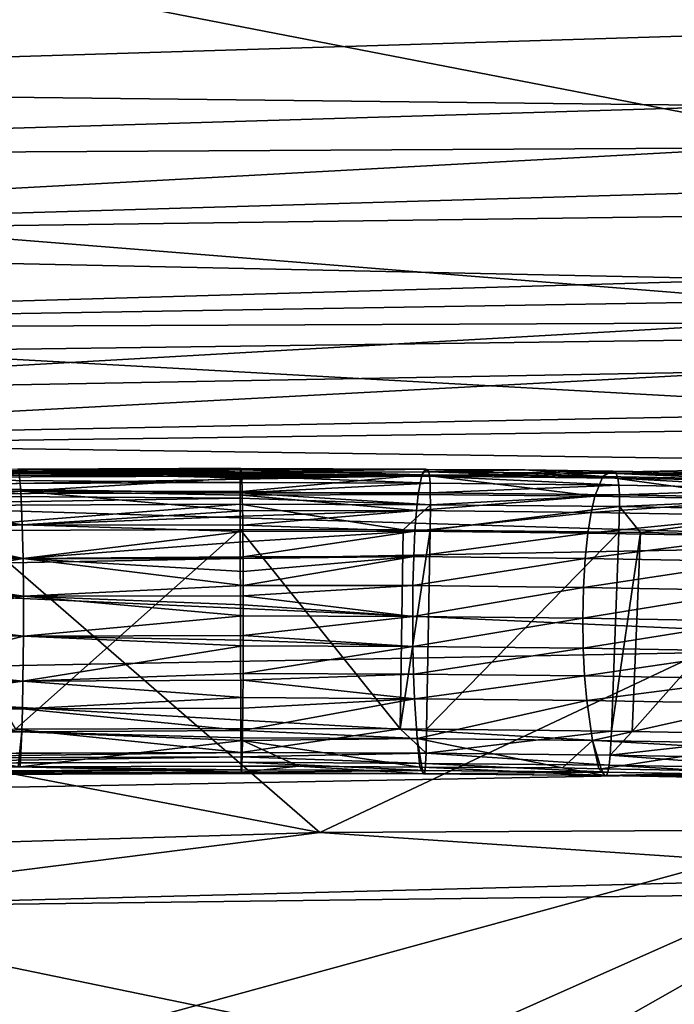
# Model space of a CAD drawing. Extents: x -847 to 847, y -417 to 417.
# Drawn here: x -117 to -51, y 240 to 338 of the extents above; entities that cross this region are included whole.
import ezdxf

# ---------------------------------------------------------------- set-up
doc = ezdxf.new("R2010")
doc.units = 0
doc.header["$MEASUREMENT"] = 0
doc.layers.add('LAYER00001', color=7, linetype='CONTINUOUS')
doc.layers.add('LAYER00006', color=7, linetype='CONTINUOUS')

msp = doc.modelspace()

# ---------------------------------------------------------------- linework, layer by layer
at = {"layer": 'LAYER00001', "color": 7}
for points in [[(-45.02, 348.442, 566.25), (-136.664, 346.874, 566.251), (-213.055, 331.258, 527.676)], [(-43.879, 336.459, 529.397), (-45.02, 348.442, 566.25), (-213.055, 331.258, 527.676)], [(-0.003, 346.44, 50.515), (-0.003, 318.913, 35.25), (-132.835, 344.667, 50.515)], [(-132.835, 344.667, 50.515), (-0.003, 318.913, 35.25), (-132.1, 317.15, 35.25)], [(-43.879, 336.459, 529.397), (-213.055, 331.258, 527.676), (-43.059, 329.296, 488.808)], [(-43.059, 329.296, 488.808), (-213.055, 331.258, 527.676), (-213.413, 324.181, 486.164)], [(-43.059, 329.296, 488.808), (-213.413, 324.181, 486.164), (-42.807, 325.099, 444.318)], [(-42.807, 325.099, 444.318), (-213.413, 324.181, 486.164), (-216.786, 315.665, 392.585)], [(-42.807, 325.099, 444.318), (-216.786, 315.665, 392.585), (-42.86, 320.777, 395.721)], [(-42.86, 320.777, 395.721), (-216.786, 315.665, 392.585), (-42.207, 311.969, 296.528)], [(-0.003, 318.913, 35.25), (-0.003, 306.563, 26.718), (-132.1, 317.15, 35.25)], [(-132.1, 317.15, 35.25), (-0.003, 306.563, 26.718), (-131.77, 304.804, 26.718)], [(-219.149, 306.885, 292.775), (-42.207, 311.969, 296.528), (-216.786, 315.665, 392.585)], [(-41.874, 309.797, 272.216), (-42.207, 311.969, 296.528), (-219.149, 306.885, 292.775)], [(-41.757, 307.635, 248.133), (-41.874, 309.797, 272.216), (-219.149, 306.885, 292.775)], [(-219.149, 306.885, 292.775), (-166.645, 300.571, 197.239), (-41.757, 307.635, 248.133)], [(-41.757, 307.635, 248.133), (-166.645, 300.571, 197.239), (-42.1, 302.821, 200.016)], [(-0.003, 306.563, 26.718), (-0.003, 297.5, 15.251), (-131.77, 304.804, 26.718)], [(-131.77, 304.804, 26.718), (-0.003, 297.5, 15.251), (-131.528, 295.744, 15.251)], [(-42.1, 302.821, 200.016), (-166.645, 300.571, 197.239), (-172.783, 295.859, 170.105)], [(-172.783, 295.859, 170.105), (-12.927, 298.972, 173.671), (-42.1, 302.821, 200.016)], [(-172.783, 295.859, 170.105), (-12.625, 293.606, 161.878), (-12.927, 298.972, 173.671)], [(-86.542, 256.753, 15.251), (-131.528, 295.744, 15.251), (-0.003, 297.5, 15.251)], [(-0.003, 297.5, 15.251), (32.92, 257.407, 15.251), (-86.542, 256.753, 15.251)], [(-172.372, 290.548, 158.283), (-12.625, 293.606, 161.878), (-172.783, 295.859, 170.105)], [(-86.542, 256.753, 15.251), (-262.96, 290.479, 15.251), (-131.528, 295.744, 15.251)], [(-172.372, 290.548, 158.283), (-12.367, 285.674, 152.122), (-12.625, 293.606, 161.878)], [(-146.318, 254.963, 15.251), (-262.96, 290.479, 15.251), (-86.542, 256.753, 15.251)], [(-171.911, 282.667, 148.491), (-12.367, 285.674, 152.122), (-172.372, 290.548, 158.283)], [(-171.911, 282.667, 148.491), (-12.165, 275.383, 144.898), (-12.367, 285.674, 152.122)], [(-171.414, 272.416, 141.222), (-12.165, 275.383, 144.898), (-171.911, 282.667, 148.491)], [(-171.414, 272.416, 141.222), (-12.025, 263.241, 140.382), (-12.165, 275.383, 144.898)], [(-170.903, 260.297, 136.649), (-12.025, 263.241, 140.382), (-171.414, 272.416, 141.222)], [(-170.903, 260.297, 136.649), (-116.644, 234.647, 135.094), (-12.025, 263.241, 140.382)], [(-116.644, 234.647, 135.094), (-74.613, 235.41, 136.136), (-12.025, 263.241, 140.382)], [(-74.613, 235.41, 136.136), (-60.625, 235.664, 136.483), (-12.025, 263.241, 140.382)], [(-12.025, 263.241, 140.382), (-60.625, 235.664, 136.483), (-11.893, 235.749, 137.774)], [(-146.152, 249.242, 33.376), (-146.318, 254.963, 15.251), (-86.542, 256.753, 15.251)], [(-146.152, 249.242, 33.376), (-86.542, 256.753, 15.251), (-22.655, 252.43, 33.376)], [(-22.655, 252.43, 33.376), (-86.542, 256.753, 15.251), (32.92, 257.407, 15.251)], [(-22.655, 252.43, 33.376), (32.871, 251.511, 33.376), (-146.152, 249.242, 33.376)], [(-146.152, 249.242, 33.376), (32.871, 251.511, 33.376), (669.344, 80.997, 33.376)], [(-146.152, 249.242, 33.376), (669.344, 80.997, 33.376), (-597.641, 179.388, 33.376)]]:
    msp.add_3dface(points, dxfattribs=at)
at = {"layer": 'LAYER00006', "color": 253}
for points in [[(-94.466, 292.726, 542.088), (-131.738, 292.978, 538.402), (-134.208, 292.894, 539.704)], [(-116.703, 293.035, 538.881), (-131.738, 292.978, 538.402), (-94.466, 292.726, 542.088)], [(-94.466, 292.726, 542.088), (-100.633, 293.094, 539.44), (-116.703, 293.035, 538.881)], [(-100.633, 293.094, 539.44), (-94.399, 292.975, 536.47), (-116.703, 293.035, 538.881)], [(-116.703, 293.035, 538.881), (-94.399, 292.975, 536.47), (-116.565, 292.626, 533.717)], [(-94.399, 292.975, 536.47), (-94.372, 292.582, 534.26), (-116.565, 292.626, 533.717)], [(-94.436, 293.104, 539.534), (-100.633, 293.094, 539.44), (-94.466, 292.726, 542.088)], [(-100.633, 293.094, 539.44), (-94.436, 293.104, 539.534), (-94.399, 292.975, 536.47)], [(-94.436, 293.104, 539.534), (-94.466, 292.726, 542.088), (-75.996, 293.019, 538.724)], [(-75.996, 293.019, 538.724), (-94.466, 292.726, 542.088), (-75.648, 292.784, 541.638)], [(-94.436, 293.104, 539.534), (-75.996, 293.019, 538.724), (-94.399, 292.975, 536.47)], [(-94.399, 292.975, 536.47), (-75.996, 293.019, 538.724), (-76.354, 292.482, 532.995)], [(-94.399, 292.975, 536.47), (-76.354, 292.482, 532.995), (-94.372, 292.582, 534.26)], [(-75.996, 293.019, 538.724), (-75.819, 293.018, 538.716), (-76.354, 292.482, 532.995)], [(-76.354, 292.482, 532.995), (-75.819, 293.018, 538.716), (-58.279, 292.297, 531.233)], [(-75.996, 293.019, 538.724), (-75.648, 292.784, 541.638), (-75.819, 293.018, 538.716)], [(-75.819, 293.018, 538.716), (-75.648, 292.784, 541.638), (-66.057, 292.973, 538.287)], [(-66.057, 292.973, 538.287), (-58.279, 292.297, 531.233), (-75.819, 293.018, 538.716)], [(-56.931, 292.59, 539.799), (-66.057, 292.973, 538.287), (-75.648, 292.784, 541.638)], [(-56.931, 292.59, 539.799), (-57.511, 292.832, 536.943), (-66.057, 292.973, 538.287)], [(-66.057, 292.973, 538.287), (-57.511, 292.832, 536.943), (-58.279, 292.297, 531.233)], [(-146.843, 291.479, 541.994), (-94.488, 291.696, 544.056), (-146.791, 292.178, 541.141)], [(-146.791, 292.178, 541.141), (-94.478, 292.322, 543.152), (-140.793, 292.539, 540.806)], [(-146.791, 292.178, 541.141), (-94.488, 291.696, 544.056), (-94.478, 292.322, 543.152)], [(-140.793, 292.539, 540.806), (-94.473, 292.635, 542.7), (-139.003, 292.635, 540.507)], [(-140.793, 292.539, 540.806), (-94.478, 292.322, 543.152), (-94.473, 292.635, 542.7)], [(-139.003, 292.635, 540.507), (-94.466, 292.726, 542.088), (-137.787, 292.701, 540.303)], [(-139.003, 292.635, 540.507), (-94.473, 292.635, 542.7), (-94.466, 292.726, 542.088)], [(-137.787, 292.701, 540.303), (-94.466, 292.726, 542.088), (-134.572, 292.874, 539.765)], [(-94.466, 292.726, 542.088), (-134.208, 292.894, 539.704), (-134.572, 292.874, 539.765)], [(-128.827, 291.241, 528.712), (-116.565, 292.626, 533.717), (-116.403, 290.841, 527.819)], [(-94.372, 292.582, 534.26), (-94.363, 292.438, 533.45), (-116.565, 292.626, 533.717)], [(-116.565, 292.626, 533.717), (-94.363, 292.438, 533.45), (-94.343, 292.155, 531.857)], [(-116.565, 292.626, 533.717), (-94.343, 292.155, 531.857), (-116.403, 290.841, 527.819)], [(-116.403, 290.841, 527.819), (-94.343, 292.155, 531.857), (-94.3, 290.814, 528.375)], [(-75.535, 291.647, 543.588), (-94.478, 292.322, 543.152), (-94.488, 291.696, 544.056)], [(-75.583, 292.345, 542.735), (-94.473, 292.635, 542.7), (-94.478, 292.322, 543.152)], [(-75.535, 291.647, 543.588), (-75.583, 292.345, 542.735), (-94.478, 292.322, 543.152)], [(-75.583, 292.345, 542.735), (-75.648, 292.784, 541.638), (-94.473, 292.635, 542.7)], [(-75.648, 292.784, 541.638), (-94.466, 292.726, 542.088), (-94.473, 292.635, 542.7)], [(-94.372, 292.582, 534.26), (-76.354, 292.482, 532.995), (-94.363, 292.438, 533.45)], [(-94.343, 292.155, 531.857), (-94.363, 292.438, 533.45), (-76.354, 292.482, 532.995)], [(-76.354, 292.482, 532.995), (-94.3, 290.814, 528.375), (-94.343, 292.155, 531.857)], [(-76.354, 292.482, 532.995), (-76.718, 290.51, 527.204), (-94.3, 290.814, 528.375)], [(-59.081, 290.329, 525.484), (-76.718, 290.51, 527.204), (-76.354, 292.482, 532.995)], [(-76.354, 292.482, 532.995), (-58.279, 292.297, 531.233), (-59.081, 290.329, 525.484)], [(-56.79, 292.151, 540.888), (-75.648, 292.784, 541.638), (-75.583, 292.345, 542.735)], [(-56.79, 292.151, 540.888), (-56.931, 292.59, 539.799), (-75.648, 292.784, 541.638)], [(-56.685, 291.452, 541.736), (-75.583, 292.345, 542.735), (-75.535, 291.647, 543.588)], [(-56.685, 291.452, 541.736), (-56.79, 292.151, 540.888), (-75.583, 292.345, 542.735)], [(-59.081, 290.329, 525.484), (-58.279, 292.297, 531.233), (-41.523, 290.011, 522.46)], [(-57.511, 292.832, 536.943), (-57.326, 292.829, 536.914), (-58.279, 292.297, 531.233)], [(-58.279, 292.297, 531.233), (-57.326, 292.829, 536.914), (-40.286, 291.971, 528.133)], [(-58.279, 292.297, 531.233), (-40.286, 291.971, 528.133), (-41.523, 290.011, 522.46)], [(-57.326, 292.829, 536.914), (-57.511, 292.832, 536.943), (-56.931, 292.59, 539.799)], [(-57.326, 292.829, 536.914), (-56.931, 292.59, 539.799), (-39.028, 292.526, 534.036)], [(-57.326, 292.829, 536.914), (-39.028, 292.526, 534.036), (-40.286, 291.971, 528.133)], [(-38.157, 291.813, 537.667), (-56.931, 292.59, 539.799), (-56.79, 292.151, 540.888)], [(-39.028, 292.526, 534.036), (-56.931, 292.59, 539.799), (-38.374, 292.253, 536.591)], [(-38.157, 291.813, 537.667), (-38.374, 292.253, 536.591), (-56.931, 292.59, 539.799)], [(-37.996, 291.112, 538.505), (-56.79, 292.151, 540.888), (-56.685, 291.452, 541.736)], [(-37.996, 291.112, 538.505), (-38.157, 291.813, 537.667), (-56.79, 292.151, 540.888)], [(-146.874, 290.507, 542.55), (-94.493, 290.684, 544.528), (-146.843, 291.479, 541.994)], [(-146.843, 291.479, 541.994), (-94.493, 290.684, 544.528), (-94.488, 291.696, 544.056)], [(-116.403, 290.841, 527.819), (-128.715, 290.711, 527.33), (-128.827, 291.241, 528.712)], [(-94.488, 291.696, 544.056), (-94.493, 290.684, 544.528), (-75.535, 291.647, 543.588)], [(-75.535, 291.647, 543.588), (-94.493, 290.684, 544.528), (-75.507, 290.675, 544.145)], [(-75.535, 291.647, 543.588), (-75.507, 290.675, 544.145), (-56.685, 291.452, 541.736)], [(-56.685, 291.452, 541.736), (-75.507, 290.675, 544.145), (-56.624, 290.48, 542.289)], [(-56.685, 291.452, 541.736), (-56.624, 290.48, 542.289), (-37.996, 291.112, 538.505)], [(-37.996, 291.112, 538.505), (-56.624, 290.48, 542.289), (-37.902, 290.139, 539.053)], [(-146.883, 289.321, 542.809), (-94.495, 290.141, 544.782), (-146.874, 290.507, 542.55)], [(-146.883, 289.321, 542.809), (-94.494, 289.54, 544.768), (-94.495, 290.141, 544.782)], [(-146.874, 290.507, 542.55), (-94.495, 290.141, 544.782), (-94.493, 290.684, 544.528)], [(-116.403, 290.841, 527.819), (-128.644, 290.376, 526.456), (-128.715, 290.711, 527.33)], [(-128.538, 289.512, 525.186), (-128.644, 290.376, 526.456), (-116.403, 290.841, 527.819)], [(-116.403, 290.841, 527.819), (-116.261, 287.462, 522.831), (-128.538, 289.512, 525.186)], [(-116.403, 290.841, 527.819), (-94.3, 290.814, 528.375), (-94.289, 290.447, 527.422)], [(-94.289, 290.447, 527.422), (-94.258, 288.88, 525.063), (-116.403, 290.841, 527.819)], [(-116.403, 290.841, 527.819), (-94.258, 288.88, 525.063), (-116.261, 287.462, 522.831)], [(-94.493, 290.684, 544.528), (-94.495, 290.141, 544.782), (-75.499, 289.488, 544.404)], [(-75.499, 289.488, 544.404), (-94.495, 290.141, 544.782), (-94.494, 289.54, 544.768)], [(-75.499, 289.488, 544.404), (-75.507, 290.675, 544.145), (-94.493, 290.684, 544.528)], [(-76.718, 290.51, 527.204), (-94.289, 290.447, 527.422), (-94.3, 290.814, 528.375)], [(-76.887, 288.904, 524.594), (-94.289, 290.447, 527.422), (-76.718, 290.51, 527.204)], [(-76.887, 288.904, 524.594), (-94.258, 288.88, 525.063), (-94.289, 290.447, 527.422)], [(-59.081, 290.329, 525.484), (-76.887, 288.904, 524.594), (-76.718, 290.51, 527.204)], [(-59.452, 288.725, 522.894), (-76.887, 288.904, 524.594), (-59.081, 290.329, 525.484)], [(-56.624, 290.48, 542.289), (-75.507, 290.675, 544.145), (-75.499, 289.488, 544.404)], [(-75.499, 289.488, 544.404), (-56.606, 289.293, 542.547), (-56.624, 290.48, 542.289)], [(-59.081, 290.329, 525.484), (-41.523, 290.011, 522.46), (-59.452, 288.725, 522.894)], [(-59.452, 288.725, 522.894), (-41.523, 290.011, 522.46), (-42.096, 288.411, 519.904)], [(-56.624, 290.48, 542.289), (-56.606, 289.293, 542.547), (-37.902, 290.139, 539.053)], [(-56.606, 289.293, 542.547), (-37.874, 288.953, 539.309), (-37.902, 290.139, 539.053)], [(-128.426, 286.867, 543.399), (-94.494, 289.54, 544.768), (-146.883, 289.321, 542.809)], [(-128.538, 289.512, 525.186), (-116.261, 287.462, 522.831), (-128.348, 287.968, 522.917)], [(-94.49, 287.005, 544.711), (-94.494, 289.54, 544.768), (-128.426, 286.867, 543.399)], [(-75.499, 289.488, 544.404), (-94.494, 289.54, 544.768), (-78.232, 286.972, 544.394)], [(-78.232, 286.972, 544.394), (-94.494, 289.54, 544.768), (-94.49, 287.005, 544.711)], [(-78.232, 286.972, 544.394), (-75.536, 286.944, 544.132), (-75.499, 289.488, 544.404)], [(-75.499, 289.488, 544.404), (-75.536, 286.944, 544.132), (-56.606, 289.293, 542.547)], [(-75.536, 286.944, 544.132), (-56.673, 286.751, 542.298), (-56.606, 289.293, 542.547)], [(-56.673, 286.751, 542.298), (-54.5, 286.729, 542.087), (-56.606, 289.293, 542.547)], [(-56.606, 289.293, 542.547), (-54.5, 286.729, 542.087), (-37.874, 288.953, 539.309)], [(-94.258, 288.88, 525.063), (-94.248, 288.34, 524.25), (-116.261, 287.462, 522.831)], [(-116.261, 287.462, 522.831), (-94.248, 288.34, 524.25), (-94.237, 287.449, 523.427)], [(-94.248, 288.34, 524.25), (-94.258, 288.88, 525.063), (-76.887, 288.904, 524.594)], [(-94.248, 288.34, 524.25), (-76.887, 288.904, 524.594), (-94.237, 287.449, 523.427)], [(-94.237, 287.449, 523.427), (-76.887, 288.904, 524.594), (-77.037, 286.835, 522.335)], [(-59.452, 288.725, 522.894), (-77.037, 286.835, 522.335), (-76.887, 288.904, 524.594)], [(-59.783, 286.658, 520.652), (-77.037, 286.835, 522.335), (-59.452, 288.725, 522.894)], [(-59.452, 288.725, 522.894), (-42.096, 288.411, 519.904), (-59.783, 286.658, 520.652)], [(-59.783, 286.658, 520.652), (-42.096, 288.411, 519.904), (-42.607, 286.347, 517.693)], [(-54.5, 286.729, 542.087), (-38.006, 286.397, 538.931), (-37.874, 288.953, 539.309)], [(-116.933, 267.076, 540.358), (-94.49, 287.005, 544.711), (-128.426, 286.867, 543.399)], [(-116.261, 287.462, 522.831), (-128.302, 287.353, 522.391), (-128.348, 287.968, 522.917)], [(-128.26, 286.78, 521.902), (-128.302, 287.353, 522.391), (-116.261, 287.462, 522.831)], [(-128.26, 286.78, 521.902), (-116.261, 287.462, 522.831), (-116.187, 284.13, 520.417)], [(-94.42, 267.132, 540.894), (-94.49, 287.005, 544.711), (-116.933, 267.076, 540.358)], [(-116.187, 284.13, 520.417), (-116.261, 287.462, 522.831), (-94.229, 286.806, 522.834)], [(-116.261, 287.462, 522.831), (-94.237, 287.449, 523.427), (-94.229, 286.806, 522.834)], [(-78.532, 267.1, 540.584), (-78.232, 286.972, 544.394), (-94.49, 287.005, 544.711)], [(-78.532, 267.1, 540.584), (-94.49, 287.005, 544.711), (-94.42, 267.132, 540.894)], [(-94.237, 287.449, 523.427), (-77.037, 286.835, 522.335), (-94.229, 286.806, 522.834)], [(-116.187, 284.13, 520.417), (-128.139, 285.163, 520.523), (-128.26, 286.78, 521.902)], [(-116.187, 284.13, 520.417), (-94.229, 286.806, 522.834), (-94.217, 285.774, 521.881)], [(-77.037, 286.835, 522.335), (-94.217, 285.774, 521.881), (-94.229, 286.806, 522.834)], [(-77.037, 286.835, 522.335), (-94.206, 284.295, 521.13), (-94.217, 285.774, 521.881)], [(-77.158, 284.306, 520.606), (-94.206, 284.295, 521.13), (-77.037, 286.835, 522.335)], [(-75.536, 286.944, 544.132), (-78.232, 286.972, 544.394), (-78.532, 267.1, 540.584)], [(-75.874, 267.072, 540.326), (-75.536, 286.944, 544.132), (-78.532, 267.1, 540.584)], [(-59.783, 286.658, 520.652), (-77.158, 284.306, 520.606), (-77.037, 286.835, 522.335)], [(-60.05, 284.131, 518.938), (-77.158, 284.306, 520.606), (-59.783, 286.658, 520.652)], [(-75.874, 267.072, 540.326), (-56.673, 286.751, 542.298), (-75.536, 286.944, 544.132)], [(-57.414, 266.884, 538.531), (-56.673, 286.751, 542.298), (-75.874, 267.072, 540.326)], [(-59.783, 286.658, 520.652), (-42.607, 286.347, 517.693), (-60.05, 284.131, 518.938)], [(-60.05, 284.131, 518.938), (-42.607, 286.347, 517.693), (-43.018, 283.822, 516.004)], [(-57.414, 266.884, 538.531), (-54.5, 286.729, 542.087), (-56.673, 286.751, 542.298)], [(-55.341, 266.863, 538.329), (-54.5, 286.729, 542.087), (-57.414, 266.884, 538.531)], [(-55.341, 266.863, 538.329), (-38.006, 286.397, 538.931), (-54.5, 286.729, 542.087)], [(-39.205, 266.538, 535.242), (-38.006, 286.397, 538.931), (-55.341, 266.863, 538.329)], [(-116.187, 284.13, 520.417), (-128.093, 284.03, 520.025), (-128.139, 285.163, 520.523)], [(-94.217, 285.774, 521.881), (-94.206, 284.295, 521.13), (-116.187, 284.13, 520.417)], [(-128.014, 282.089, 519.173), (-128.093, 284.03, 520.025), (-116.187, 284.13, 520.417)], [(-116.187, 284.13, 520.417), (-116.148, 280.367, 519.352), (-128.014, 282.089, 519.173)], [(-116.187, 284.13, 520.417), (-94.206, 284.295, 521.13), (-94.205, 284.131, 521.046)], [(-116.187, 284.13, 520.417), (-94.205, 284.131, 521.046), (-94.195, 282.816, 520.378)], [(-116.187, 284.13, 520.417), (-94.191, 281.433, 520.15), (-116.148, 280.367, 519.352)], [(-94.195, 282.816, 520.378), (-94.191, 281.433, 520.15), (-116.187, 284.13, 520.417)], [(-94.205, 284.131, 521.046), (-94.206, 284.295, 521.13), (-77.158, 284.306, 520.606)], [(-77.158, 284.306, 520.606), (-94.195, 282.816, 520.378), (-94.205, 284.131, 521.046)], [(-77.158, 284.306, 520.606), (-94.191, 281.433, 520.15), (-94.195, 282.816, 520.378)], [(-77.237, 281.411, 519.608), (-94.191, 281.433, 520.15), (-77.158, 284.306, 520.606)], [(-60.05, 284.131, 518.938), (-77.237, 281.411, 519.608), (-77.158, 284.306, 520.606)], [(-60.224, 281.236, 517.949), (-77.237, 281.411, 519.608), (-60.05, 284.131, 518.938)], [(-60.05, 284.131, 518.938), (-43.018, 283.822, 516.004), (-60.224, 281.236, 517.949)], [(-43.287, 280.93, 515.031), (-60.224, 281.236, 517.949), (-43.018, 283.822, 516.004)], [(-116.148, 280.367, 519.352), (-128.016, 280.311, 518.878), (-128.008, 281.71, 519.079)], [(-128.014, 282.089, 519.173), (-116.148, 280.367, 519.352), (-128.008, 281.71, 519.079)], [(-94.191, 281.433, 520.15), (-94.187, 280.404, 519.981), (-116.148, 280.367, 519.352)], [(-77.237, 281.411, 519.608), (-94.187, 280.404, 519.981), (-94.191, 281.433, 520.15)], [(-77.266, 278.343, 519.462), (-94.187, 280.404, 519.981), (-77.237, 281.411, 519.608)], [(-77.266, 278.343, 519.462), (-77.237, 281.411, 519.608), (-60.224, 281.236, 517.949)], [(-60.286, 278.169, 517.806), (-77.266, 278.343, 519.462), (-60.224, 281.236, 517.949)], [(-60.286, 278.169, 517.806), (-60.224, 281.236, 517.949), (-43.287, 280.93, 515.031)], [(-128.174, 277.853, 519.011), (-116.148, 280.367, 519.352), (-116.147, 276.368, 519.702)], [(-128.018, 279.952, 518.826), (-116.148, 280.367, 519.352), (-128.174, 277.853, 519.011)], [(-128.018, 279.952, 518.826), (-128.017, 280.127, 518.851), (-116.148, 280.367, 519.352)], [(-116.148, 280.367, 519.352), (-128.017, 280.127, 518.851), (-128.016, 280.311, 518.878)], [(-94.187, 280.404, 519.981), (-94.184, 279.479, 519.829), (-116.148, 280.367, 519.352)], [(-116.148, 280.367, 519.352), (-94.184, 279.479, 519.829), (-94.185, 278.403, 519.99)], [(-116.148, 280.367, 519.352), (-94.185, 278.403, 519.99), (-116.147, 276.368, 519.702)], [(-77.266, 278.343, 519.462), (-94.184, 279.479, 519.829), (-94.187, 280.404, 519.981)], [(-43.287, 280.93, 515.031), (-43.383, 277.863, 514.895), (-60.286, 278.169, 517.806)], [(-94.185, 278.403, 519.99), (-94.184, 279.479, 519.829), (-77.266, 278.343, 519.462)], [(-116.147, 276.368, 519.702), (-94.185, 278.403, 519.99), (-94.186, 276.432, 520.285)], [(-94.186, 276.432, 520.285), (-94.185, 278.403, 519.99), (-77.266, 278.343, 519.462)], [(-77.244, 275.345, 520.132), (-94.186, 276.432, 520.285), (-77.266, 278.343, 519.462)], [(-77.244, 275.345, 520.132), (-77.266, 278.343, 519.462), (-60.286, 278.169, 517.806)], [(-60.286, 278.169, 517.806), (-60.239, 275.17, 518.474), (-77.244, 275.345, 520.132)], [(-60.286, 278.169, 517.806), (-43.383, 277.863, 514.895), (-60.239, 275.17, 518.474)], [(-116.147, 276.368, 519.702), (-128.268, 276.588, 519.122), (-128.174, 277.853, 519.011)], [(-43.31, 274.864, 515.558), (-60.239, 275.17, 518.474), (-43.383, 277.863, 514.895)], [(-116.147, 276.368, 519.702), (-128.961, 273.198, 520.419), (-128.268, 276.588, 519.122)], [(-116.19, 271.882, 521.807), (-128.961, 273.198, 520.419), (-116.147, 276.368, 519.702)], [(-94.189, 275.415, 520.605), (-116.19, 271.882, 521.807), (-116.147, 276.368, 519.702)], [(-116.147, 276.368, 519.702), (-94.186, 276.432, 520.285), (-94.186, 275.959, 520.356)], [(-94.189, 275.415, 520.605), (-116.147, 276.368, 519.702), (-94.186, 275.959, 520.356)], [(-94.186, 275.959, 520.356), (-94.186, 276.432, 520.285), (-77.244, 275.345, 520.132)], [(-94.2, 272.623, 521.883), (-116.19, 271.882, 521.807), (-94.189, 275.415, 520.605)], [(-77.244, 275.345, 520.132), (-94.2, 272.623, 521.883), (-94.189, 275.415, 520.605)], [(-77.181, 272.58, 521.468), (-94.2, 272.623, 521.883), (-77.244, 275.345, 520.132)], [(-77.244, 275.345, 520.132), (-94.189, 275.415, 520.605), (-94.186, 275.959, 520.356)], [(-77.244, 275.345, 520.132), (-60.239, 275.17, 518.474), (-77.181, 272.58, 521.468)], [(-60.099, 272.404, 519.802), (-77.181, 272.58, 521.468), (-60.239, 275.17, 518.474)], [(-60.099, 272.404, 519.802), (-60.239, 275.17, 518.474), (-43.31, 274.864, 515.558)], [(-60.099, 272.404, 519.802), (-43.31, 274.864, 515.558), (-43.094, 272.097, 516.873)], [(-116.19, 271.882, 521.807), (-129.502, 271.886, 521.329), (-128.961, 273.198, 520.419)], [(-94.2, 272.623, 521.883), (-94.206, 271.988, 522.393), (-116.19, 271.882, 521.807)], [(-94.206, 271.988, 522.393), (-94.2, 272.623, 521.883), (-77.181, 272.58, 521.468)], [(-77.085, 270.118, 523.3), (-94.206, 271.988, 522.393), (-77.181, 272.58, 521.468)], [(-77.085, 270.118, 523.3), (-77.181, 272.58, 521.468), (-60.099, 272.404, 519.802)], [(-77.085, 270.118, 523.3), (-60.099, 272.404, 519.802), (-59.889, 269.942, 521.622)], [(-59.889, 269.942, 521.622), (-60.099, 272.404, 519.802), (-43.094, 272.097, 516.873)], [(-116.19, 271.882, 521.807), (-130.301, 269.948, 522.673), (-129.502, 271.886, 521.329)], [(-116.244, 269.12, 524.128), (-130.301, 269.948, 522.673), (-116.19, 271.882, 521.807)], [(-116.19, 271.882, 521.807), (-94.22, 270.232, 523.804), (-116.244, 269.12, 524.128)], [(-116.19, 271.882, 521.807), (-94.206, 271.988, 522.393), (-94.22, 270.232, 523.804)], [(-94.22, 270.232, 523.804), (-94.206, 271.988, 522.393), (-77.085, 270.118, 523.3)], [(-59.889, 269.942, 521.622), (-43.094, 272.097, 516.873), (-42.77, 269.632, 518.674)], [(-116.244, 269.12, 524.128), (-130.912, 269.11, 523.542), (-130.301, 269.948, 522.673)], [(-116.244, 269.12, 524.128), (-94.22, 270.232, 523.804), (-94.229, 269.162, 524.663)], [(-77.085, 270.118, 523.3), (-76.829, 266.137, 527.946), (-94.26, 266.96, 527.45)], [(-77.085, 270.118, 523.3), (-94.26, 266.96, 527.45), (-94.229, 269.162, 524.663)], [(-94.229, 269.162, 524.663), (-94.22, 270.232, 523.804), (-77.085, 270.118, 523.3)], [(-59.889, 269.942, 521.622), (-76.829, 266.137, 527.946), (-77.085, 270.118, 523.3)], [(-59.889, 269.942, 521.622), (-59.324, 265.958, 526.239), (-76.829, 266.137, 527.946)], [(-42.77, 269.632, 518.674), (-59.324, 265.958, 526.239), (-59.889, 269.942, 521.622)], [(-42.77, 269.632, 518.674), (-41.898, 265.642, 523.238), (-59.324, 265.958, 526.239)], [(-116.31, 266.813, 526.855), (-132.277, 267.237, 525.486), (-131.067, 268.898, 523.763)], [(-131.067, 268.898, 523.763), (-130.912, 269.11, 523.542), (-116.244, 269.12, 524.128)], [(-131.067, 268.898, 523.763), (-116.244, 269.12, 524.128), (-116.31, 266.813, 526.855)], [(-116.31, 266.813, 526.855), (-116.244, 269.12, 524.128), (-94.26, 266.96, 527.45)], [(-116.244, 269.12, 524.128), (-94.229, 269.162, 524.663), (-94.26, 266.96, 527.45)], [(-116.933, 267.076, 540.358), (-139.361, 264.62, 538.443), (-94.407, 264.746, 540.032)], [(-132.848, 266.785, 526.145), (-132.277, 267.237, 525.486), (-116.31, 266.813, 526.855)], [(-116.667, 263.329, 533.295), (-132.848, 266.785, 526.145), (-116.31, 266.813, 526.855)], [(-116.933, 267.076, 540.358), (-94.407, 264.746, 540.032), (-94.42, 267.132, 540.894)], [(-116.667, 263.329, 533.295), (-116.31, 266.813, 526.855), (-116.472, 263.33, 533.299)], [(-116.472, 263.33, 533.299), (-116.31, 266.813, 526.855), (-94.274, 265.956, 528.722)], [(-116.31, 266.813, 526.855), (-94.26, 266.96, 527.45), (-94.27, 266.213, 528.396)], [(-94.27, 266.213, 528.396), (-94.274, 265.956, 528.722), (-116.31, 266.813, 526.855)], [(-94.407, 264.746, 540.032), (-78.532, 267.1, 540.584), (-94.42, 267.132, 540.894)], [(-94.407, 264.746, 540.032), (-75.927, 264.671, 539.649), (-78.532, 267.1, 540.584)], [(-76.829, 266.137, 527.946), (-94.27, 266.213, 528.396), (-94.26, 266.96, 527.45)], [(-75.927, 264.671, 539.649), (-75.874, 267.072, 540.326), (-78.532, 267.1, 540.584)], [(-75.927, 264.671, 539.649), (-57.414, 266.884, 538.531), (-75.874, 267.072, 540.326)], [(-57.545, 264.481, 537.84), (-57.414, 266.884, 538.531), (-75.927, 264.671, 539.649)], [(-57.545, 264.481, 537.84), (-55.341, 266.863, 538.329), (-57.414, 266.884, 538.531)], [(-39.205, 266.538, 535.242), (-55.341, 266.863, 538.329), (-57.545, 264.481, 537.84)], [(-57.545, 264.481, 537.84), (-39.377, 264.15, 534.696), (-39.205, 266.538, 535.242)], [(-116.472, 263.33, 533.299), (-94.274, 265.956, 528.722), (-94.331, 263.385, 533.826)], [(-88.632, 263.385, 533.828), (-94.331, 263.385, 533.826), (-94.274, 265.956, 528.722)], [(-76.829, 266.137, 527.946), (-94.274, 265.956, 528.722), (-94.27, 266.213, 528.396)], [(-76.539, 263.303, 533.04), (-94.274, 265.956, 528.722), (-76.829, 266.137, 527.946)], [(-88.632, 263.385, 533.828), (-94.274, 265.956, 528.722), (-76.539, 263.303, 533.04)], [(-76.829, 266.137, 527.946), (-76.345, 263.301, 533.028), (-76.539, 263.303, 533.04)], [(-76.829, 266.137, 527.946), (-62.304, 263.205, 532.114), (-76.345, 263.301, 533.028)], [(-59.324, 265.958, 526.239), (-62.304, 263.205, 532.114), (-76.829, 266.137, 527.946)], [(-59.324, 265.958, 526.239), (-58.667, 263.137, 531.469), (-62.304, 263.205, 532.114)], [(-41.898, 265.642, 523.238), (-58.442, 263.133, 531.429), (-59.324, 265.958, 526.239)], [(-59.324, 265.958, 526.239), (-58.442, 263.133, 531.429), (-58.667, 263.137, 531.469)], [(-41.898, 265.642, 523.238), (-40.883, 262.806, 528.317), (-58.442, 263.133, 531.429)], [(-139.361, 264.62, 538.443), (-139.36, 264.577, 538.428), (-94.407, 264.746, 540.032)], [(-94.407, 264.746, 540.032), (-139.36, 264.577, 538.428), (-139.348, 264.144, 538.272)], [(-94.407, 264.746, 540.032), (-139.348, 264.144, 538.272), (-94.404, 264.313, 539.876)], [(-94.404, 264.313, 539.876), (-75.927, 264.671, 539.649), (-94.407, 264.746, 540.032)], [(-75.976, 263.666, 538.97), (-75.927, 264.671, 539.649), (-94.404, 264.313, 539.876)], [(-57.651, 263.476, 537.167), (-75.927, 264.671, 539.649), (-75.976, 263.666, 538.97)], [(-57.651, 263.476, 537.167), (-57.545, 264.481, 537.84), (-75.927, 264.671, 539.649)], [(-39.54, 263.147, 534.033), (-57.545, 264.481, 537.84), (-57.651, 263.476, 537.167)], [(-39.54, 263.147, 534.033), (-39.377, 264.15, 534.696), (-57.545, 264.481, 537.84)], [(-94.404, 264.313, 539.876), (-139.348, 264.144, 538.272), (-139.315, 263.652, 537.768)], [(-94.404, 264.313, 539.876), (-139.315, 263.652, 537.768), (-94.397, 263.796, 539.346)], [(-94.397, 263.796, 539.346), (-139.315, 263.652, 537.768), (-139.313, 263.627, 537.743)], [(-94.397, 263.796, 539.346), (-139.313, 263.627, 537.743), (-94.387, 263.017, 538.548)], [(-94.387, 263.017, 538.548), (-139.313, 263.627, 537.743), (-139.261, 262.849, 536.947)], [(-75.976, 263.666, 538.97), (-94.404, 264.313, 539.876), (-94.397, 263.796, 539.346)], [(-76.034, 262.97, 538.093), (-75.976, 263.666, 538.97), (-94.397, 263.796, 539.346)], [(-76.034, 262.97, 538.093), (-94.397, 263.796, 539.346), (-94.387, 263.017, 538.548)], [(-57.779, 262.781, 536.297), (-75.976, 263.666, 538.97), (-76.034, 262.97, 538.093)], [(-57.779, 262.781, 536.297), (-57.651, 263.476, 537.167), (-75.976, 263.666, 538.97)], [(-39.736, 262.453, 533.175), (-57.651, 263.476, 537.167), (-57.779, 262.781, 536.297)], [(-39.736, 262.453, 533.175), (-39.54, 263.147, 534.033), (-57.651, 263.476, 537.167)], [(-94.387, 263.017, 538.548), (-139.261, 262.849, 536.947), (-139.197, 262.618, 535.895)], [(-94.387, 263.017, 538.548), (-139.197, 262.618, 535.895), (-139.196, 262.614, 535.875)], [(-94.387, 263.017, 538.548), (-139.196, 262.614, 535.875), (-94.374, 262.782, 537.474)], [(-139.196, 262.614, 535.875), (-94.366, 262.648, 536.861), (-94.374, 262.782, 537.474)], [(-139.159, 262.48, 535.263), (-94.366, 262.648, 536.861), (-139.196, 262.614, 535.875)], [(-94.366, 262.648, 536.861), (-139.159, 262.48, 535.263), (-139.129, 262.604, 534.752)], [(-94.366, 262.648, 536.861), (-139.129, 262.604, 534.752), (-94.36, 262.775, 536.335)], [(-139.129, 262.604, 534.752), (-139.128, 262.608, 534.738), (-94.36, 262.775, 536.335)], [(-94.36, 262.775, 536.335), (-139.128, 262.608, 534.738), (-116.667, 263.329, 533.295)], [(-94.36, 262.775, 536.335), (-116.667, 263.329, 533.295), (-116.472, 263.33, 533.299)], [(-94.36, 262.775, 536.335), (-116.472, 263.33, 533.299), (-94.331, 263.385, 533.826)], [(-94.387, 263.017, 538.548), (-94.374, 262.782, 537.474), (-76.034, 262.97, 538.093)], [(-76.034, 262.97, 538.093), (-94.374, 262.782, 537.474), (-76.101, 262.637, 537.043)], [(-76.101, 262.637, 537.043), (-94.374, 262.782, 537.474), (-94.366, 262.648, 536.861)], [(-94.36, 262.775, 536.335), (-76.101, 262.637, 537.043), (-94.366, 262.648, 536.861)], [(-94.36, 262.775, 536.335), (-88.632, 263.385, 533.828), (-76.174, 262.638, 535.862)], [(-94.331, 263.385, 533.826), (-88.632, 263.385, 533.828), (-94.36, 262.775, 536.335)], [(-76.174, 262.638, 535.862), (-76.101, 262.637, 537.043), (-94.36, 262.775, 536.335)], [(-88.632, 263.385, 533.828), (-76.539, 263.303, 533.04), (-76.174, 262.638, 535.862)], [(-76.174, 262.638, 535.862), (-76.539, 263.303, 533.04), (-76.345, 263.301, 533.028)], [(-76.174, 262.638, 535.862), (-76.345, 263.301, 533.028), (-58.084, 262.451, 534.082)], [(-58.084, 262.451, 534.082), (-76.345, 263.301, 533.028), (-62.304, 263.205, 532.114)], [(-76.174, 262.638, 535.862), (-57.925, 262.449, 535.254), (-76.101, 262.637, 537.043)], [(-58.084, 262.451, 534.082), (-57.925, 262.449, 535.254), (-76.174, 262.638, 535.862)], [(-76.034, 262.97, 538.093), (-76.101, 262.637, 537.043), (-57.779, 262.781, 536.297)], [(-57.779, 262.781, 536.297), (-76.101, 262.637, 537.043), (-57.925, 262.449, 535.254)], [(-58.084, 262.451, 534.082), (-62.304, 263.205, 532.114), (-58.667, 263.137, 531.469)], [(-58.667, 263.137, 531.469), (-58.442, 263.133, 531.429), (-58.084, 262.451, 534.082)], [(-58.084, 262.451, 534.082), (-58.442, 263.133, 531.429), (-40.883, 262.806, 528.317)], [(-58.084, 262.451, 534.082), (-40.883, 262.806, 528.317), (-40.204, 262.126, 530.989)], [(-58.084, 262.451, 534.082), (-39.96, 262.123, 532.146), (-57.925, 262.449, 535.254)], [(-40.204, 262.126, 530.989), (-39.96, 262.123, 532.146), (-58.084, 262.451, 534.082)], [(-57.779, 262.781, 536.297), (-57.925, 262.449, 535.254), (-39.736, 262.453, 533.175)], [(-39.736, 262.453, 533.175), (-57.925, 262.449, 535.254), (-39.96, 262.123, 532.146)]]:
    msp.add_3dface(points, dxfattribs=at)

doc.saveas('drawing.dxf')
